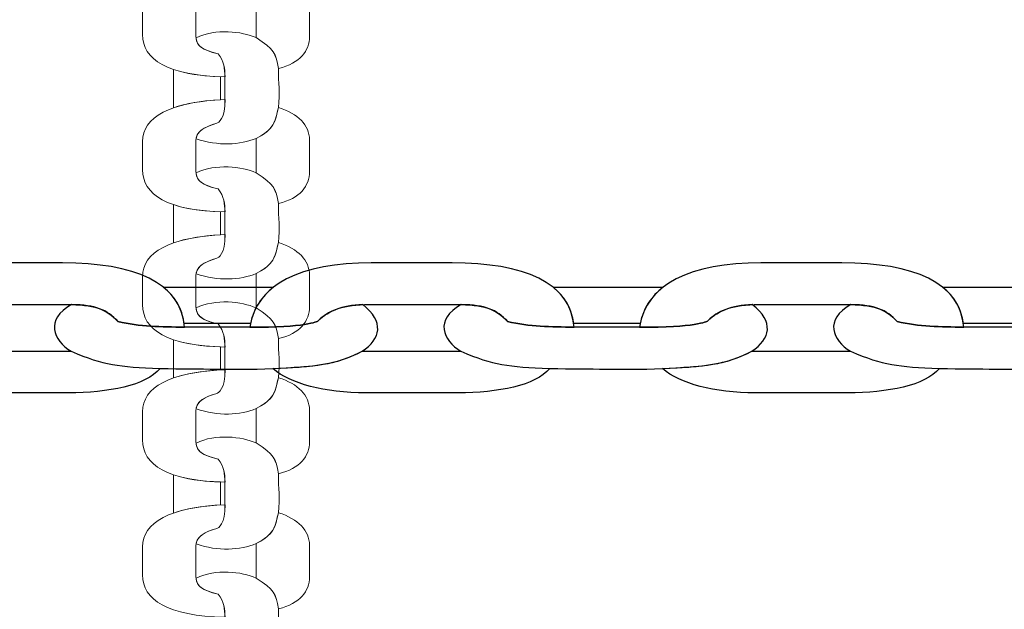
# Model space of a CAD drawing. Units: centimetres. Extents: x -10 to 3.7, y 4.1 to 14.3.
# Drawn here: x -4.8 to -4.7, y 8.8 to 8.9 of the extents above; entities that cross this region are included whole.
import ezdxf

# ---------------------------------------------------------------- set-up
doc = ezdxf.new("R2010")
doc.units = ezdxf.units.CM
doc.header["$MEASUREMENT"] = 0
doc.layers.add('layer 1', color=7, linetype='Continuous')

msp = doc.modelspace()

# ---------------------------------------------------------------- linework, layer by layer
at = {"layer": 'layer 1', "color": 242, "lineweight": 20}
msp.add_open_spline([(0.26436, 8.10574), (0.26436, 8.10574), (0.26436, 6.87598), (0.26436, 6.87598), (0.26436, 6.87598), (0.01773, 6.31027), (-0.54635, 5.91475), (-1.20291, 5.91475), (-1.20291, 5.91475), (-1.42811, 5.91475), (-1.64771, 5.91475), (-1.87291, 5.91475), (-1.87291, 5.91475), (-2.44072, 5.91475), (-2.93941, 6.21057), (-3.22339, 6.65645), (-3.22339, 6.65645), (-3.22339, 6.65645), (-4.05834, 6.65645), (-4.05834, 6.65645), (-4.05834, 6.65645), (-4.03278, 5.67417), (-4.47482, 4.39741), (-5.95447, 4.24944), (-5.95447, 4.24944), (-5.95447, 4.24944), (-5.95447, 4.05221), (-5.95447, 4.05221), (-5.95447, 4.05221), (-5.95447, 4.05221), (-7.2377, 4.05221), (-7.2377, 4.05221), (-7.2377, 4.05221), (-7.2377, 4.05221), (-7.2377, 4.24944), (-7.2377, 4.24944), (-7.2377, 4.24944), (-8.31488, 4.41989), (-9.13849, 5.35252), (-9.13849, 6.47763), (-9.13849, 6.47763), (-9.13849, 6.79829), (-9.07144, 7.10325), (-8.95084, 7.37945), (-8.95084, 7.37945), (-9.56887, 7.56484), (-10.01925, 8.13794), (-10.01925, 8.81631), (-10.01925, 8.81631), (-10.01925, 9.27296), (-10.01925, 9.67576), (-10.01925, 10.13241), (-10.01925, 10.13241), (-10.01925, 10.96083), (-9.34767, 11.63241), (-8.51924, 11.63241), (-8.51924, 11.63241), (-8.51924, 11.63241), (-7.02898, 11.63241), (-7.02898, 11.63241), (-7.02898, 11.63241), (-7.02898, 11.63241), (-7.02898, 13.29865), (-7.02898, 13.29865), (-7.02898, 13.29865), (-7.02898, 13.82577), (-6.59771, 14.25704), (-6.07059, 14.25704), (-6.07059, 14.25704), (-6.07059, 14.25704), (-5.45736, 14.25704), (-5.45736, 14.25704), (-5.45736, 14.25704), (-4.93024, 14.25704), (-4.49897, 13.82577), (-4.49897, 13.29865), (-4.49897, 13.29865), (-4.49897, 13.29865), (-4.49897, 11.91771), (-4.49897, 11.91771), (-4.49897, 11.91771), (-4.49897, 11.91771), (-4.19793, 11.91771), (-4.19793, 11.91771), (-4.19793, 11.91771), (-4.19793, 12.74614), (-3.52634, 13.41772), (-2.69792, 13.41772), (-2.69792, 13.41772), (-2.42756, 13.41772), (-2.16827, 13.41772), (-1.89791, 13.41772), (-1.89791, 13.41772), (-1.11789, 13.41772), (-0.47699, 12.8223), (-0.40476, 12.06117), (-0.40476, 12.06117), (-0.40476, 12.06117), (-0.40476, 10.87626), (-0.40476, 10.87626), (-0.40476, 10.87626), (-0.40476, 10.87626), (2.80064, 10.87626), (2.80064, 10.87626), (2.80064, 10.87626), (3.30684, 10.87626), (3.72102, 10.46209), (3.72102, 9.95588), (3.72102, 9.95588), (3.72102, 9.95588), (3.72102, 9.02612), (3.72102, 9.02612), (3.72102, 9.02612), (3.72102, 8.51991), (3.30685, 8.10574), (2.80064, 8.10574), (2.80064, 8.10574), (2.80064, 8.10574), (0.26436, 8.10574), (0.26436, 8.10574)], degree=3, knots=[0, 0, 0, 0, 0.032258, 0.032258, 0.032258, 0.032258, 0.064516, 0.064516, 0.064516, 0.064516, 0.096774, 0.096774, 0.096774, 0.096774, 0.129032, 0.129032, 0.129032, 0.129032, 0.16129, 0.16129, 0.16129, 0.16129, 0.193548, 0.193548, 0.193548, 0.193548, 0.225806, 0.225806, 0.225806, 0.225806, 0.258065, 0.258065, 0.258065, 0.258065, 0.290323, 0.290323, 0.290323, 0.290323, 0.322581, 0.322581, 0.322581, 0.322581, 0.354839, 0.354839, 0.354839, 0.354839, 0.387097, 0.387097, 0.387097, 0.387097, 0.419355, 0.419355, 0.419355, 0.419355, 0.451613, 0.451613, 0.451613, 0.451613, 0.483871, 0.483871, 0.483871, 0.483871, 0.516129, 0.516129, 0.516129, 0.516129, 0.548387, 0.548387, 0.548387, 0.548387, 0.580645, 0.580645, 0.580645, 0.580645, 0.612903, 0.612903, 0.612903, 0.612903, 0.645161, 0.645161, 0.645161, 0.645161, 0.677419, 0.677419, 0.677419, 0.677419, 0.709677, 0.709677, 0.709677, 0.709677, 0.741935, 0.741935, 0.741935, 0.741935, 0.774194, 0.774194, 0.774194, 0.774194, 0.806452, 0.806452, 0.806452, 0.806452, 0.83871, 0.83871, 0.83871, 0.83871, 0.870968, 0.870968, 0.870968, 0.870968, 0.903226, 0.903226, 0.903226, 0.903226, 0.935484, 0.935484, 0.935484, 0.935484, 1, 1, 1, 1], dxfattribs=at)
at = {"layer": 'layer 1', "color": 254, "lineweight": 20}
for points, knots in [([(-4.76296, 8.89239), (-4.76916, 8.89212), (-4.77221, 8.89041), (-4.77221, 8.88766), (-4.77221, 8.88766), (-4.77221, 8.88661), (-4.77221, 8.88557), (-4.77221, 8.88452), (-4.77221, 8.88452), (-4.77221, 8.88175), (-4.76942, 8.87991), (-4.76296, 8.87979), (-4.76296, 8.87979), (-4.763, 8.88069), (-4.76303, 8.88153), (-4.76374, 8.88237), (-4.76374, 8.88237), (-4.76565, 8.88284), (-4.76622, 8.8833), (-4.76622, 8.88438), (-4.76622, 8.88438), (-4.76622, 8.8855), (-4.76622, 8.88663), (-4.76622, 8.88775), (-4.76622, 8.88775), (-4.76622, 8.88873), (-4.76542, 8.8893), (-4.76387, 8.88973), (-4.76387, 8.88973), (-4.76373, 8.88977), (-4.7629, 8.89022), (-4.76296, 8.89239)], [0, 0, 0, 0, 0.111111, 0.111111, 0.111111, 0.111111, 0.222222, 0.222222, 0.222222, 0.222222, 0.333333, 0.333333, 0.333333, 0.333333, 0.444444, 0.444444, 0.444444, 0.444444, 0.555556, 0.555556, 0.555556, 0.555556, 0.666667, 0.666667, 0.666667, 0.666667, 0.777778, 0.777778, 0.777778, 0.777778, 1, 1, 1, 1]), ([(-4.75697, 8.89149), (-4.75477, 8.89079), (-4.75349, 8.8895), (-4.75349, 8.88786), (-4.75349, 8.88786), (-4.75349, 8.88668), (-4.75349, 8.88549), (-4.75349, 8.8843), (-4.75349, 8.8843), (-4.75349, 8.88272), (-4.75455, 8.8813), (-4.75697, 8.88073), (-4.75697, 8.88073), (-4.75726, 8.88237), (-4.75744, 8.88288), (-4.75948, 8.88418), (-4.75948, 8.88418), (-4.75948, 8.88546), (-4.75948, 8.88674), (-4.75948, 8.88802), (-4.75948, 8.88802), (-4.75746, 8.88907), (-4.75733, 8.88986), (-4.75697, 8.89149)], [0, 0, 0, 0, 0.142857, 0.142857, 0.142857, 0.142857, 0.285714, 0.285714, 0.285714, 0.285714, 0.428571, 0.428571, 0.428571, 0.428571, 0.571429, 0.571429, 0.571429, 0.571429, 0.714286, 0.714286, 0.714286, 0.714286, 1, 1, 1, 1]), ([(-4.7662, 8.87286), (-4.76375, 8.87201), (-4.76124, 8.87215), (-4.75948, 8.87289), (-4.75948, 8.87289), (-4.75793, 8.87369), (-4.7575, 8.87434), (-4.75722, 8.87533), (-4.75722, 8.87533), (-4.75714, 8.87567), (-4.75706, 8.87601), (-4.75698, 8.87635), (-4.75698, 8.87635), (-4.75678, 8.87806), (-4.75697, 8.87902), (-4.75698, 8.88073), (-4.75698, 8.88073), (-4.75726, 8.88237), (-4.75745, 8.88288), (-4.75948, 8.88418), (-4.75948, 8.88418), (-4.76108, 8.88488), (-4.76401, 8.88523), (-4.76621, 8.88417), (-4.76621, 8.88417), (-4.76614, 8.88323), (-4.76552, 8.8828), (-4.76374, 8.88237), (-4.76374, 8.88237), (-4.76303, 8.88153), (-4.76301, 8.88069), (-4.76297, 8.87979), (-4.76297, 8.87979), (-4.76297, 8.87894), (-4.76297, 8.8781), (-4.76297, 8.87725), (-4.76297, 8.87725), (-4.7629, 8.87509), (-4.76373, 8.87463), (-4.76387, 8.87459), (-4.76387, 8.87459), (-4.76528, 8.8742), (-4.76608, 8.8737), (-4.7662, 8.87286)], [0, 0, 0, 0, 0.083333, 0.083333, 0.083333, 0.083333, 0.166667, 0.166667, 0.166667, 0.166667, 0.25, 0.25, 0.25, 0.25, 0.333333, 0.333333, 0.333333, 0.333333, 0.416667, 0.416667, 0.416667, 0.416667, 0.5, 0.5, 0.5, 0.5, 0.583333, 0.583333, 0.583333, 0.583333, 0.666667, 0.666667, 0.666667, 0.666667, 0.75, 0.75, 0.75, 0.75, 0.833333, 0.833333, 0.833333, 0.833333, 1, 1, 1, 1]), ([(-4.76873, 8.87632), (-4.76873, 8.87634), (-4.76873, 8.87635), (-4.76873, 8.87636), (-4.76873, 8.87636), (-4.76873, 8.87778), (-4.76873, 8.87919), (-4.76873, 8.88061), (-4.76873, 8.88061), (-4.76873, 8.88061), (-4.76873, 8.88061), (-4.76873, 8.88061), (-4.76873, 8.88061), (-4.76739, 8.88015), (-4.76565, 8.87987), (-4.76347, 8.8798), (-4.76347, 8.8798), (-4.76348, 8.87894), (-4.76348, 8.87808), (-4.76348, 8.87722), (-4.76348, 8.87722), (-4.76348, 8.87722), (-4.76348, 8.87722), (-4.76348, 8.87722), (-4.76348, 8.87722), (-4.76563, 8.8771), (-4.76738, 8.87679), (-4.76873, 8.87632)], [0, 0, 0, 0, 0.125, 0.125, 0.125, 0.125, 0.25, 0.25, 0.25, 0.25, 0.375, 0.375, 0.375, 0.375, 0.5, 0.5, 0.5, 0.5, 0.625, 0.625, 0.625, 0.625, 0.75, 0.75, 0.75, 0.75, 1, 1, 1, 1]), ([(-4.76296, 8.87725), (-4.76916, 8.87698), (-4.77221, 8.87528), (-4.77221, 8.87253), (-4.77221, 8.87253), (-4.77221, 8.87148), (-4.77221, 8.87043), (-4.77221, 8.86938), (-4.77221, 8.86938), (-4.77221, 8.86661), (-4.76942, 8.86477), (-4.76296, 8.86465), (-4.76296, 8.86465), (-4.763, 8.86555), (-4.76303, 8.8664), (-4.76374, 8.86723), (-4.76374, 8.86723), (-4.76565, 8.8677), (-4.76622, 8.86816), (-4.76622, 8.86925), (-4.76622, 8.86925), (-4.76622, 8.87037), (-4.76622, 8.87149), (-4.76622, 8.87261), (-4.76622, 8.87261), (-4.76622, 8.8736), (-4.76542, 8.87416), (-4.76387, 8.87459), (-4.76387, 8.87459), (-4.76373, 8.87463), (-4.7629, 8.87509), (-4.76296, 8.87725)], [0, 0, 0, 0, 0.111111, 0.111111, 0.111111, 0.111111, 0.222222, 0.222222, 0.222222, 0.222222, 0.333333, 0.333333, 0.333333, 0.333333, 0.444444, 0.444444, 0.444444, 0.444444, 0.555556, 0.555556, 0.555556, 0.555556, 0.666667, 0.666667, 0.666667, 0.666667, 0.777778, 0.777778, 0.777778, 0.777778, 1, 1, 1, 1]), ([(-4.75697, 8.87635), (-4.75477, 8.87566), (-4.75349, 8.87437), (-4.75349, 8.87273), (-4.75349, 8.87273), (-4.75349, 8.87154), (-4.75349, 8.87035), (-4.75349, 8.86917), (-4.75349, 8.86917), (-4.75349, 8.86758), (-4.75455, 8.86616), (-4.75697, 8.8656), (-4.75697, 8.8656), (-4.75726, 8.86724), (-4.75744, 8.86775), (-4.75948, 8.86905), (-4.75948, 8.86905), (-4.75948, 8.87033), (-4.75948, 8.87161), (-4.75948, 8.87289), (-4.75948, 8.87289), (-4.75746, 8.87393), (-4.75733, 8.87473), (-4.75697, 8.87635)], [0, 0, 0, 0, 0.142857, 0.142857, 0.142857, 0.142857, 0.285714, 0.285714, 0.285714, 0.285714, 0.428571, 0.428571, 0.428571, 0.428571, 0.571429, 0.571429, 0.571429, 0.571429, 0.714286, 0.714286, 0.714286, 0.714286, 1, 1, 1, 1]), ([(-4.7662, 8.85773), (-4.76375, 8.85688), (-4.76124, 8.85702), (-4.75948, 8.85775), (-4.75948, 8.85775), (-4.75793, 8.85855), (-4.7575, 8.85921), (-4.75722, 8.8602), (-4.75722, 8.8602), (-4.75714, 8.86054), (-4.75706, 8.86088), (-4.75698, 8.86122), (-4.75698, 8.86122), (-4.75678, 8.86293), (-4.75697, 8.86389), (-4.75698, 8.8656), (-4.75698, 8.8656), (-4.75726, 8.86724), (-4.75745, 8.86775), (-4.75948, 8.86905), (-4.75948, 8.86905), (-4.76108, 8.86975), (-4.76401, 8.87009), (-4.76621, 8.86903), (-4.76621, 8.86903), (-4.76614, 8.8681), (-4.76552, 8.86767), (-4.76374, 8.86723), (-4.76374, 8.86723), (-4.76303, 8.8664), (-4.76301, 8.86555), (-4.76297, 8.86465), (-4.76297, 8.86465), (-4.76297, 8.86381), (-4.76297, 8.86296), (-4.76297, 8.86212), (-4.76297, 8.86212), (-4.7629, 8.85995), (-4.76373, 8.8595), (-4.76387, 8.85946), (-4.76387, 8.85946), (-4.76528, 8.85907), (-4.76608, 8.85856), (-4.7662, 8.85773)], [0, 0, 0, 0, 0.083333, 0.083333, 0.083333, 0.083333, 0.166667, 0.166667, 0.166667, 0.166667, 0.25, 0.25, 0.25, 0.25, 0.333333, 0.333333, 0.333333, 0.333333, 0.416667, 0.416667, 0.416667, 0.416667, 0.5, 0.5, 0.5, 0.5, 0.583333, 0.583333, 0.583333, 0.583333, 0.666667, 0.666667, 0.666667, 0.666667, 0.75, 0.75, 0.75, 0.75, 0.833333, 0.833333, 0.833333, 0.833333, 1, 1, 1, 1]), ([(-4.76873, 8.86119), (-4.76873, 8.8612), (-4.76873, 8.86122), (-4.76873, 8.86123), (-4.76873, 8.86123), (-4.76873, 8.86264), (-4.76873, 8.86406), (-4.76873, 8.86547), (-4.76873, 8.86547), (-4.76873, 8.86547), (-4.76873, 8.86547), (-4.76873, 8.86547), (-4.76873, 8.86547), (-4.76739, 8.86502), (-4.76565, 8.86474), (-4.76347, 8.86467), (-4.76347, 8.86467), (-4.76348, 8.86381), (-4.76348, 8.86295), (-4.76348, 8.86209), (-4.76348, 8.86209), (-4.76348, 8.86209), (-4.76348, 8.86209), (-4.76348, 8.86209), (-4.76348, 8.86209), (-4.76563, 8.86196), (-4.76738, 8.86166), (-4.76873, 8.86119)], [0, 0, 0, 0, 0.125, 0.125, 0.125, 0.125, 0.25, 0.25, 0.25, 0.25, 0.375, 0.375, 0.375, 0.375, 0.5, 0.5, 0.5, 0.5, 0.625, 0.625, 0.625, 0.625, 0.75, 0.75, 0.75, 0.75, 1, 1, 1, 1]), ([(-4.76296, 8.86212), (-4.76916, 8.86185), (-4.77221, 8.86014), (-4.77221, 8.85739), (-4.77221, 8.85739), (-4.77221, 8.85635), (-4.77221, 8.8553), (-4.77221, 8.85425), (-4.77221, 8.85425), (-4.77221, 8.85148), (-4.76942, 8.84964), (-4.76296, 8.84952), (-4.76296, 8.84952), (-4.763, 8.85042), (-4.76303, 8.85126), (-4.76374, 8.8521), (-4.76374, 8.8521), (-4.76565, 8.85257), (-4.76622, 8.85303), (-4.76622, 8.85411), (-4.76622, 8.85411), (-4.76622, 8.85523), (-4.76622, 8.85636), (-4.76622, 8.85748), (-4.76622, 8.85748), (-4.76622, 8.85846), (-4.76542, 8.85903), (-4.76387, 8.85946), (-4.76387, 8.85946), (-4.76373, 8.8595), (-4.7629, 8.85995), (-4.76296, 8.86212)], [0, 0, 0, 0, 0.111111, 0.111111, 0.111111, 0.111111, 0.222222, 0.222222, 0.222222, 0.222222, 0.333333, 0.333333, 0.333333, 0.333333, 0.444444, 0.444444, 0.444444, 0.444444, 0.555556, 0.555556, 0.555556, 0.555556, 0.666667, 0.666667, 0.666667, 0.666667, 0.777778, 0.777778, 0.777778, 0.777778, 1, 1, 1, 1]), ([(-4.75697, 8.86122), (-4.75477, 8.86052), (-4.75349, 8.85923), (-4.75349, 8.85759), (-4.75349, 8.85759), (-4.75349, 8.85641), (-4.75349, 8.85522), (-4.75349, 8.85403), (-4.75349, 8.85403), (-4.75349, 8.85245), (-4.75455, 8.85103), (-4.75697, 8.85046), (-4.75697, 8.85046), (-4.75726, 8.8521), (-4.75744, 8.85261), (-4.75948, 8.85391), (-4.75948, 8.85391), (-4.75948, 8.85519), (-4.75948, 8.85647), (-4.75948, 8.85775), (-4.75948, 8.85775), (-4.75746, 8.8588), (-4.75733, 8.85959), (-4.75697, 8.86122)], [0, 0, 0, 0, 0.142857, 0.142857, 0.142857, 0.142857, 0.285714, 0.285714, 0.285714, 0.285714, 0.428571, 0.428571, 0.428571, 0.428571, 0.571429, 0.571429, 0.571429, 0.571429, 0.714286, 0.714286, 0.714286, 0.714286, 1, 1, 1, 1]), ([(-4.7662, 8.84259), (-4.76375, 8.84174), (-4.76124, 8.84188), (-4.75948, 8.84262), (-4.75948, 8.84262), (-4.75793, 8.84342), (-4.7575, 8.84407), (-4.75722, 8.84506), (-4.75722, 8.84506), (-4.75714, 8.8454), (-4.75706, 8.84574), (-4.75698, 8.84608), (-4.75698, 8.84608), (-4.75678, 8.8478), (-4.75697, 8.84875), (-4.75698, 8.85046), (-4.75698, 8.85046), (-4.75726, 8.8521), (-4.75745, 8.85261), (-4.75948, 8.85391), (-4.75948, 8.85391), (-4.76108, 8.85461), (-4.76401, 8.85496), (-4.76621, 8.8539), (-4.76621, 8.8539), (-4.76614, 8.85296), (-4.76552, 8.85253), (-4.76374, 8.8521), (-4.76374, 8.8521), (-4.76303, 8.85126), (-4.76301, 8.85042), (-4.76297, 8.84952), (-4.76297, 8.84952), (-4.76297, 8.84867), (-4.76297, 8.84783), (-4.76297, 8.84698), (-4.76297, 8.84698), (-4.7629, 8.84482), (-4.76373, 8.84436), (-4.76387, 8.84432), (-4.76387, 8.84432), (-4.76528, 8.84393), (-4.76608, 8.84343), (-4.7662, 8.84259)], [0, 0, 0, 0, 0.083333, 0.083333, 0.083333, 0.083333, 0.166667, 0.166667, 0.166667, 0.166667, 0.25, 0.25, 0.25, 0.25, 0.333333, 0.333333, 0.333333, 0.333333, 0.416667, 0.416667, 0.416667, 0.416667, 0.5, 0.5, 0.5, 0.5, 0.583333, 0.583333, 0.583333, 0.583333, 0.666667, 0.666667, 0.666667, 0.666667, 0.75, 0.75, 0.75, 0.75, 0.833333, 0.833333, 0.833333, 0.833333, 1, 1, 1, 1]), ([(-4.76873, 8.84605), (-4.76873, 8.84607), (-4.76873, 8.84608), (-4.76873, 8.84609), (-4.76873, 8.84609), (-4.76873, 8.84751), (-4.76873, 8.84892), (-4.76873, 8.85034), (-4.76873, 8.85034), (-4.76873, 8.85034), (-4.76873, 8.85034), (-4.76873, 8.85034), (-4.76873, 8.85034), (-4.76739, 8.84988), (-4.76565, 8.8496), (-4.76347, 8.84953), (-4.76347, 8.84953), (-4.76348, 8.84867), (-4.76348, 8.84781), (-4.76348, 8.84696), (-4.76348, 8.84696), (-4.76348, 8.84696), (-4.76348, 8.84696), (-4.76348, 8.84696), (-4.76348, 8.84696), (-4.76563, 8.84683), (-4.76738, 8.84652), (-4.76873, 8.84605)], [0, 0, 0, 0, 0.125, 0.125, 0.125, 0.125, 0.25, 0.25, 0.25, 0.25, 0.375, 0.375, 0.375, 0.375, 0.5, 0.5, 0.5, 0.5, 0.625, 0.625, 0.625, 0.625, 0.75, 0.75, 0.75, 0.75, 1, 1, 1, 1]), ([(-4.76296, 8.84698), (-4.76916, 8.84671), (-4.77221, 8.84501), (-4.77221, 8.84226), (-4.77221, 8.84226), (-4.77221, 8.84121), (-4.77221, 8.84016), (-4.77221, 8.83912), (-4.77221, 8.83912), (-4.77221, 8.83634), (-4.76942, 8.8345), (-4.76296, 8.83438), (-4.76296, 8.83438), (-4.763, 8.83528), (-4.76303, 8.83613), (-4.76374, 8.83696), (-4.76374, 8.83696), (-4.76565, 8.83743), (-4.76622, 8.83789), (-4.76622, 8.83898), (-4.76622, 8.83898), (-4.76622, 8.8401), (-4.76622, 8.84122), (-4.76622, 8.84234), (-4.76622, 8.84234), (-4.76622, 8.84333), (-4.76542, 8.84389), (-4.76387, 8.84432), (-4.76387, 8.84432), (-4.76373, 8.84436), (-4.7629, 8.84482), (-4.76296, 8.84698)], [0, 0, 0, 0, 0.111111, 0.111111, 0.111111, 0.111111, 0.222222, 0.222222, 0.222222, 0.222222, 0.333333, 0.333333, 0.333333, 0.333333, 0.444444, 0.444444, 0.444444, 0.444444, 0.555556, 0.555556, 0.555556, 0.555556, 0.666667, 0.666667, 0.666667, 0.666667, 0.777778, 0.777778, 0.777778, 0.777778, 1, 1, 1, 1]), ([(-4.75697, 8.84608), (-4.75477, 8.84539), (-4.75349, 8.8441), (-4.75349, 8.84246), (-4.75349, 8.84246), (-4.75349, 8.84127), (-4.75349, 8.84009), (-4.75349, 8.8389), (-4.75349, 8.8389), (-4.75349, 8.83732), (-4.75455, 8.83589), (-4.75697, 8.83533), (-4.75697, 8.83533), (-4.75726, 8.83697), (-4.75744, 8.83748), (-4.75948, 8.83878), (-4.75948, 8.83878), (-4.75948, 8.84006), (-4.75948, 8.84134), (-4.75948, 8.84262), (-4.75948, 8.84262), (-4.75746, 8.84367), (-4.75733, 8.84446), (-4.75697, 8.84608)], [0, 0, 0, 0, 0.142857, 0.142857, 0.142857, 0.142857, 0.285714, 0.285714, 0.285714, 0.285714, 0.428571, 0.428571, 0.428571, 0.428571, 0.571429, 0.571429, 0.571429, 0.571429, 0.714286, 0.714286, 0.714286, 0.714286, 1, 1, 1, 1]), ([(-4.7662, 8.82746), (-4.76375, 8.82661), (-4.76124, 8.82675), (-4.75948, 8.82749), (-4.75948, 8.82749), (-4.75793, 8.82828), (-4.7575, 8.82894), (-4.75722, 8.82993), (-4.75722, 8.82993), (-4.75714, 8.83027), (-4.75706, 8.83061), (-4.75698, 8.83095), (-4.75698, 8.83095), (-4.75678, 8.83266), (-4.75697, 8.83362), (-4.75698, 8.83533), (-4.75698, 8.83533), (-4.75726, 8.83697), (-4.75745, 8.83748), (-4.75948, 8.83878), (-4.75948, 8.83878), (-4.76108, 8.83948), (-4.76401, 8.83982), (-4.76621, 8.83876), (-4.76621, 8.83876), (-4.76614, 8.83783), (-4.76552, 8.8374), (-4.76374, 8.83696), (-4.76374, 8.83696), (-4.76303, 8.83613), (-4.76301, 8.83528), (-4.76297, 8.83438), (-4.76297, 8.83438), (-4.76297, 8.83354), (-4.76297, 8.83269), (-4.76297, 8.83185), (-4.76297, 8.83185), (-4.7629, 8.82968), (-4.76373, 8.82923), (-4.76387, 8.82919), (-4.76387, 8.82919), (-4.76528, 8.8288), (-4.76608, 8.82829), (-4.7662, 8.82746)], [0, 0, 0, 0, 0.083333, 0.083333, 0.083333, 0.083333, 0.166667, 0.166667, 0.166667, 0.166667, 0.25, 0.25, 0.25, 0.25, 0.333333, 0.333333, 0.333333, 0.333333, 0.416667, 0.416667, 0.416667, 0.416667, 0.5, 0.5, 0.5, 0.5, 0.583333, 0.583333, 0.583333, 0.583333, 0.666667, 0.666667, 0.666667, 0.666667, 0.75, 0.75, 0.75, 0.75, 0.833333, 0.833333, 0.833333, 0.833333, 1, 1, 1, 1]), ([(-4.76873, 8.83092), (-4.76873, 8.83093), (-4.76873, 8.83095), (-4.76873, 8.83096), (-4.76873, 8.83096), (-4.76873, 8.83237), (-4.76873, 8.83379), (-4.76873, 8.8352), (-4.76873, 8.8352), (-4.76873, 8.8352), (-4.76873, 8.8352), (-4.76873, 8.8352), (-4.76873, 8.8352), (-4.76739, 8.83475), (-4.76565, 8.83447), (-4.76347, 8.8344), (-4.76347, 8.8344), (-4.76348, 8.83354), (-4.76348, 8.83268), (-4.76348, 8.83182), (-4.76348, 8.83182), (-4.76348, 8.83182), (-4.76348, 8.83182), (-4.76348, 8.83182), (-4.76348, 8.83182), (-4.76563, 8.8317), (-4.76738, 8.83139), (-4.76873, 8.83092)], [0, 0, 0, 0, 0.125, 0.125, 0.125, 0.125, 0.25, 0.25, 0.25, 0.25, 0.375, 0.375, 0.375, 0.375, 0.5, 0.5, 0.5, 0.5, 0.625, 0.625, 0.625, 0.625, 0.75, 0.75, 0.75, 0.75, 1, 1, 1, 1]), ([(-4.76296, 8.83185), (-4.76916, 8.83158), (-4.77221, 8.82987), (-4.77221, 8.82712), (-4.77221, 8.82712), (-4.77221, 8.82608), (-4.77221, 8.82503), (-4.77221, 8.82398), (-4.77221, 8.82398), (-4.77221, 8.82121), (-4.76942, 8.81937), (-4.76296, 8.81925), (-4.76296, 8.81925), (-4.763, 8.82015), (-4.76303, 8.82099), (-4.76374, 8.82183), (-4.76374, 8.82183), (-4.76565, 8.8223), (-4.76622, 8.82276), (-4.76622, 8.82384), (-4.76622, 8.82384), (-4.76622, 8.82497), (-4.76622, 8.82609), (-4.76622, 8.82721), (-4.76622, 8.82721), (-4.76622, 8.82819), (-4.76542, 8.82876), (-4.76387, 8.82919), (-4.76387, 8.82919), (-4.76373, 8.82923), (-4.7629, 8.82968), (-4.76296, 8.83185)], [0, 0, 0, 0, 0.111111, 0.111111, 0.111111, 0.111111, 0.222222, 0.222222, 0.222222, 0.222222, 0.333333, 0.333333, 0.333333, 0.333333, 0.444444, 0.444444, 0.444444, 0.444444, 0.555556, 0.555556, 0.555556, 0.555556, 0.666667, 0.666667, 0.666667, 0.666667, 0.777778, 0.777778, 0.777778, 0.777778, 1, 1, 1, 1]), ([(-4.75697, 8.83095), (-4.75477, 8.83026), (-4.75349, 8.82896), (-4.75349, 8.82732), (-4.75349, 8.82732), (-4.75349, 8.82614), (-4.75349, 8.82495), (-4.75349, 8.82376), (-4.75349, 8.82376), (-4.75349, 8.82218), (-4.75455, 8.82076), (-4.75697, 8.8202), (-4.75697, 8.8202), (-4.75726, 8.82184), (-4.75744, 8.82235), (-4.75948, 8.82364), (-4.75948, 8.82364), (-4.75948, 8.82492), (-4.75948, 8.8262), (-4.75948, 8.82749), (-4.75948, 8.82749), (-4.75746, 8.82853), (-4.75733, 8.82932), (-4.75697, 8.83095)], [0, 0, 0, 0, 0.142857, 0.142857, 0.142857, 0.142857, 0.285714, 0.285714, 0.285714, 0.285714, 0.428571, 0.428571, 0.428571, 0.428571, 0.571429, 0.571429, 0.571429, 0.571429, 0.714286, 0.714286, 0.714286, 0.714286, 1, 1, 1, 1]), ([(-4.7662, 8.81233), (-4.76375, 8.81147), (-4.76124, 8.81161), (-4.75948, 8.81235), (-4.75948, 8.81235), (-4.75793, 8.81315), (-4.7575, 8.8138), (-4.75722, 8.81479), (-4.75722, 8.81479), (-4.75714, 8.81513), (-4.75706, 8.81547), (-4.75698, 8.81581), (-4.75698, 8.81581), (-4.75678, 8.81753), (-4.75697, 8.81848), (-4.75698, 8.8202), (-4.75698, 8.8202), (-4.75726, 8.82184), (-4.75745, 8.82235), (-4.75948, 8.82364), (-4.75948, 8.82364), (-4.76108, 8.82435), (-4.76401, 8.82469), (-4.76621, 8.82363), (-4.76621, 8.82363), (-4.76614, 8.8227), (-4.76552, 8.82227), (-4.76374, 8.82183), (-4.76374, 8.82183), (-4.76303, 8.821), (-4.76301, 8.82015), (-4.76297, 8.81925), (-4.76297, 8.81925), (-4.76297, 8.8184), (-4.76297, 8.81756), (-4.76297, 8.81671), (-4.76297, 8.81671), (-4.7629, 8.81455), (-4.76373, 8.8141), (-4.76387, 8.81406), (-4.76387, 8.81406), (-4.76528, 8.81366), (-4.76608, 8.81316), (-4.7662, 8.81233)], [0, 0, 0, 0, 0.083333, 0.083333, 0.083333, 0.083333, 0.166667, 0.166667, 0.166667, 0.166667, 0.25, 0.25, 0.25, 0.25, 0.333333, 0.333333, 0.333333, 0.333333, 0.416667, 0.416667, 0.416667, 0.416667, 0.5, 0.5, 0.5, 0.5, 0.583333, 0.583333, 0.583333, 0.583333, 0.666667, 0.666667, 0.666667, 0.666667, 0.75, 0.75, 0.75, 0.75, 0.833333, 0.833333, 0.833333, 0.833333, 1, 1, 1, 1])]:
    msp.add_open_spline(points, degree=3, knots=knots, dxfattribs=at)
at = {"layer": 'layer 1', "color": 254, "lineweight": 25}
for points, knots in [([(-4.80387, 8.85175), (-4.8031, 8.85657), (-4.79817, 8.85894), (-4.79024, 8.85894), (-4.79024, 8.85894), (-4.78722, 8.85894), (-4.78419, 8.85894), (-4.78117, 8.85894), (-4.78117, 8.85894), (-4.77317, 8.85894), (-4.76786, 8.85677), (-4.76751, 8.85175), (-4.76751, 8.85175), (-4.77011, 8.85178), (-4.77255, 8.8518), (-4.77496, 8.85236), (-4.77496, 8.85236), (-4.77631, 8.85384), (-4.77764, 8.85428), (-4.78077, 8.85428), (-4.78077, 8.85428), (-4.78077, 8.85428), (-4.79049, 8.85429), (-4.79049, 8.85429), (-4.79049, 8.85429), (-4.79333, 8.85429), (-4.79496, 8.85366), (-4.7962, 8.85246), (-4.7962, 8.85246), (-4.79632, 8.85235), (-4.79762, 8.8517), (-4.80387, 8.85175)], [0, 0, 0, 0, 0.111111, 0.111111, 0.111111, 0.111111, 0.222222, 0.222222, 0.222222, 0.222222, 0.333333, 0.333333, 0.333333, 0.333333, 0.444444, 0.444444, 0.444444, 0.444444, 0.555556, 0.555556, 0.555556, 0.555556, 0.666667, 0.666667, 0.666667, 0.666667, 0.777778, 0.777778, 0.777778, 0.777778, 1, 1, 1, 1]), ([(-4.76019, 8.85175), (-4.75941, 8.85657), (-4.75449, 8.85894), (-4.74656, 8.85894), (-4.74656, 8.85894), (-4.74354, 8.85894), (-4.74051, 8.85894), (-4.73749, 8.85894), (-4.73749, 8.85894), (-4.72949, 8.85894), (-4.72417, 8.85677), (-4.72383, 8.85175), (-4.72383, 8.85175), (-4.72642, 8.85178), (-4.72887, 8.8518), (-4.73128, 8.85236), (-4.73128, 8.85236), (-4.73263, 8.85384), (-4.73395, 8.85428), (-4.73709, 8.85428), (-4.73709, 8.85428), (-4.73709, 8.85428), (-4.7468, 8.85429), (-4.7468, 8.85429), (-4.7468, 8.85429), (-4.74965, 8.85429), (-4.75128, 8.85366), (-4.75252, 8.85246), (-4.75252, 8.85246), (-4.75264, 8.85235), (-4.75394, 8.8517), (-4.76019, 8.85175)], [0, 0, 0, 0, 0.111111, 0.111111, 0.111111, 0.111111, 0.222222, 0.222222, 0.222222, 0.222222, 0.333333, 0.333333, 0.333333, 0.333333, 0.444444, 0.444444, 0.444444, 0.444444, 0.555556, 0.555556, 0.555556, 0.555556, 0.666667, 0.666667, 0.666667, 0.666667, 0.777778, 0.777778, 0.777778, 0.777778, 1, 1, 1, 1]), ([(-4.71651, 8.85175), (-4.71573, 8.85657), (-4.71081, 8.85894), (-4.70288, 8.85894), (-4.70288, 8.85894), (-4.69985, 8.85894), (-4.69683, 8.85894), (-4.69381, 8.85894), (-4.69381, 8.85894), (-4.68581, 8.85894), (-4.68049, 8.85677), (-4.68015, 8.85175), (-4.68015, 8.85175), (-4.68274, 8.85178), (-4.68519, 8.8518), (-4.6876, 8.85236), (-4.6876, 8.85236), (-4.68895, 8.85384), (-4.69027, 8.85428), (-4.69341, 8.85428), (-4.69341, 8.85428), (-4.69341, 8.85428), (-4.70312, 8.85429), (-4.70312, 8.85429), (-4.70312, 8.85429), (-4.70597, 8.85429), (-4.7076, 8.85366), (-4.70884, 8.85246), (-4.70884, 8.85246), (-4.70896, 8.85235), (-4.71026, 8.8517), (-4.71651, 8.85175)], [0, 0, 0, 0, 0.111111, 0.111111, 0.111111, 0.111111, 0.222222, 0.222222, 0.222222, 0.222222, 0.333333, 0.333333, 0.333333, 0.333333, 0.444444, 0.444444, 0.444444, 0.444444, 0.555556, 0.555556, 0.555556, 0.555556, 0.666667, 0.666667, 0.666667, 0.666667, 0.777778, 0.777778, 0.777778, 0.777778, 1, 1, 1, 1]), ([(-4.75751, 8.85623), (-4.75751, 8.85623), (-4.75763, 8.85623), (-4.75763, 8.85623), (-4.75763, 8.85623), (-4.75763, 8.85623), (-4.76987, 8.85623), (-4.76987, 8.85623), (-4.76987, 8.85623), (-4.76987, 8.85623), (-4.76988, 8.85623), (-4.76988, 8.85623), (-4.76988, 8.85623), (-4.76857, 8.85519), (-4.76776, 8.85384), (-4.76755, 8.85215), (-4.76755, 8.85215), (-4.76755, 8.85215), (-4.76012, 8.85216), (-4.76012, 8.85216), (-4.76012, 8.85216), (-4.76012, 8.85216), (-4.76012, 8.85216), (-4.76012, 8.85216), (-4.76012, 8.85216), (-4.75975, 8.85383), (-4.75887, 8.85518), (-4.75751, 8.85623)], [0, 0, 0, 0, 0.125, 0.125, 0.125, 0.125, 0.25, 0.25, 0.25, 0.25, 0.375, 0.375, 0.375, 0.375, 0.5, 0.5, 0.5, 0.5, 0.625, 0.625, 0.625, 0.625, 0.75, 0.75, 0.75, 0.75, 1, 1, 1, 1]), ([(-4.71383, 8.85623), (-4.71383, 8.85623), (-4.71395, 8.85623), (-4.71395, 8.85623), (-4.71395, 8.85623), (-4.71395, 8.85623), (-4.72619, 8.85623), (-4.72619, 8.85623), (-4.72619, 8.85623), (-4.72619, 8.85623), (-4.72619, 8.85623), (-4.72619, 8.85623), (-4.72619, 8.85623), (-4.72489, 8.85519), (-4.72408, 8.85384), (-4.72387, 8.85215), (-4.72387, 8.85215), (-4.72387, 8.85215), (-4.71643, 8.85216), (-4.71643, 8.85216), (-4.71643, 8.85216), (-4.71643, 8.85216), (-4.71643, 8.85216), (-4.71643, 8.85216), (-4.71643, 8.85216), (-4.71607, 8.85383), (-4.71519, 8.85518), (-4.71383, 8.85623)], [0, 0, 0, 0, 0.125, 0.125, 0.125, 0.125, 0.25, 0.25, 0.25, 0.25, 0.375, 0.375, 0.375, 0.375, 0.5, 0.5, 0.5, 0.5, 0.625, 0.625, 0.625, 0.625, 0.75, 0.75, 0.75, 0.75, 1, 1, 1, 1]), ([(-4.67015, 8.85623), (-4.67015, 8.85623), (-4.67027, 8.85623), (-4.67027, 8.85623), (-4.67027, 8.85623), (-4.67027, 8.85623), (-4.68251, 8.85623), (-4.68251, 8.85623), (-4.68251, 8.85623), (-4.68251, 8.85623), (-4.68251, 8.85623), (-4.68251, 8.85623), (-4.68251, 8.85623), (-4.68121, 8.85519), (-4.6804, 8.85384), (-4.68019, 8.85215), (-4.68019, 8.85215), (-4.68019, 8.85215), (-4.67275, 8.85216), (-4.67275, 8.85216), (-4.67275, 8.85216), (-4.67275, 8.85216), (-4.67275, 8.85216), (-4.67275, 8.85216), (-4.67275, 8.85216), (-4.67239, 8.85383), (-4.6715, 8.85518), (-4.67015, 8.85623)], [0, 0, 0, 0, 0.125, 0.125, 0.125, 0.125, 0.25, 0.25, 0.25, 0.25, 0.375, 0.375, 0.375, 0.375, 0.5, 0.5, 0.5, 0.5, 0.625, 0.625, 0.625, 0.625, 0.75, 0.75, 0.75, 0.75, 1, 1, 1, 1]), ([(-4.74753, 8.85427), (-4.74507, 8.85236), (-4.74548, 8.85041), (-4.7476, 8.84904), (-4.7476, 8.84904), (-4.74991, 8.84784), (-4.75179, 8.8475), (-4.75465, 8.84728), (-4.75465, 8.84728), (-4.75465, 8.84728), (-4.7576, 8.8471), (-4.7576, 8.8471), (-4.7576, 8.8471), (-4.76254, 8.84694), (-4.7653, 8.8471), (-4.77024, 8.8471), (-4.77024, 8.8471), (-4.77498, 8.84732), (-4.77645, 8.84746), (-4.7802, 8.84904), (-4.7802, 8.84904), (-4.78222, 8.85029), (-4.78321, 8.85257), (-4.78016, 8.85428), (-4.78016, 8.85428), (-4.77746, 8.85422), (-4.77622, 8.85374), (-4.77496, 8.85236), (-4.77496, 8.85236), (-4.77255, 8.8518), (-4.77011, 8.85178), (-4.76751, 8.85175), (-4.76751, 8.85175), (-4.76751, 8.85175), (-4.76019, 8.85175), (-4.76019, 8.85175), (-4.76019, 8.85175), (-4.75394, 8.8517), (-4.75264, 8.85235), (-4.75252, 8.85246), (-4.75252, 8.85246), (-4.75139, 8.85355), (-4.74993, 8.85417), (-4.74753, 8.85427)], [0, 0, 0, 0, 0.083333, 0.083333, 0.083333, 0.083333, 0.166667, 0.166667, 0.166667, 0.166667, 0.25, 0.25, 0.25, 0.25, 0.333333, 0.333333, 0.333333, 0.333333, 0.416667, 0.416667, 0.416667, 0.416667, 0.5, 0.5, 0.5, 0.5, 0.583333, 0.583333, 0.583333, 0.583333, 0.666667, 0.666667, 0.666667, 0.666667, 0.75, 0.75, 0.75, 0.75, 0.833333, 0.833333, 0.833333, 0.833333, 1, 1, 1, 1]), ([(-4.70385, 8.85427), (-4.70139, 8.85236), (-4.70179, 8.85041), (-4.70392, 8.84904), (-4.70392, 8.84904), (-4.70623, 8.84784), (-4.70811, 8.8475), (-4.71096, 8.84728), (-4.71096, 8.84728), (-4.71096, 8.84728), (-4.71391, 8.8471), (-4.71391, 8.8471), (-4.71391, 8.8471), (-4.71886, 8.84694), (-4.72162, 8.8471), (-4.72656, 8.8471), (-4.72656, 8.8471), (-4.7313, 8.84732), (-4.73277, 8.84746), (-4.73651, 8.84904), (-4.73651, 8.84904), (-4.73854, 8.85029), (-4.73953, 8.85257), (-4.73648, 8.85428), (-4.73648, 8.85428), (-4.73377, 8.85422), (-4.73253, 8.85374), (-4.73128, 8.85236), (-4.73128, 8.85236), (-4.72887, 8.8518), (-4.72642, 8.85178), (-4.72383, 8.85175), (-4.72383, 8.85175), (-4.72383, 8.85175), (-4.71651, 8.85175), (-4.71651, 8.85175), (-4.71651, 8.85175), (-4.71026, 8.8517), (-4.70896, 8.85235), (-4.70884, 8.85246), (-4.70884, 8.85246), (-4.70771, 8.85355), (-4.70625, 8.85417), (-4.70385, 8.85427)], [0, 0, 0, 0, 0.083333, 0.083333, 0.083333, 0.083333, 0.166667, 0.166667, 0.166667, 0.166667, 0.25, 0.25, 0.25, 0.25, 0.333333, 0.333333, 0.333333, 0.333333, 0.416667, 0.416667, 0.416667, 0.416667, 0.5, 0.5, 0.5, 0.5, 0.583333, 0.583333, 0.583333, 0.583333, 0.666667, 0.666667, 0.666667, 0.666667, 0.75, 0.75, 0.75, 0.75, 0.833333, 0.833333, 0.833333, 0.833333, 1, 1, 1, 1]), ([(-4.66017, 8.85427), (-4.65771, 8.85236), (-4.65811, 8.85041), (-4.66024, 8.84904), (-4.66024, 8.84904), (-4.66255, 8.84784), (-4.66443, 8.8475), (-4.66728, 8.84728), (-4.66728, 8.84728), (-4.66728, 8.84728), (-4.67023, 8.8471), (-4.67023, 8.8471), (-4.67023, 8.8471), (-4.67518, 8.84694), (-4.67794, 8.8471), (-4.68288, 8.8471), (-4.68288, 8.8471), (-4.68761, 8.84732), (-4.68908, 8.84746), (-4.69283, 8.84904), (-4.69283, 8.84904), (-4.69486, 8.85029), (-4.69585, 8.85257), (-4.69279, 8.85428), (-4.69279, 8.85428), (-4.69009, 8.85422), (-4.68885, 8.85374), (-4.6876, 8.85236), (-4.6876, 8.85236), (-4.68519, 8.8518), (-4.68274, 8.85178), (-4.68015, 8.85175), (-4.68015, 8.85175), (-4.68015, 8.85175), (-4.67283, 8.85175), (-4.67283, 8.85175), (-4.67283, 8.85175), (-4.66658, 8.8517), (-4.66527, 8.85235), (-4.66516, 8.85246), (-4.66516, 8.85246), (-4.66403, 8.85355), (-4.66257, 8.85417), (-4.66017, 8.85427)], [0, 0, 0, 0, 0.083333, 0.083333, 0.083333, 0.083333, 0.166667, 0.166667, 0.166667, 0.166667, 0.25, 0.25, 0.25, 0.25, 0.333333, 0.333333, 0.333333, 0.333333, 0.416667, 0.416667, 0.416667, 0.416667, 0.5, 0.5, 0.5, 0.5, 0.583333, 0.583333, 0.583333, 0.583333, 0.666667, 0.666667, 0.666667, 0.666667, 0.75, 0.75, 0.75, 0.75, 0.833333, 0.833333, 0.833333, 0.833333, 1, 1, 1, 1]), ([(-4.80128, 8.8471), (-4.79928, 8.84539), (-4.79555, 8.84439), (-4.79082, 8.84439), (-4.79082, 8.84439), (-4.79082, 8.84439), (-4.78055, 8.84439), (-4.78055, 8.84439), (-4.78055, 8.84439), (-4.77598, 8.84439), (-4.77187, 8.84521), (-4.77024, 8.8471), (-4.77024, 8.8471), (-4.77498, 8.84732), (-4.77645, 8.84746), (-4.7802, 8.84904), (-4.7802, 8.84904), (-4.7802, 8.84904), (-4.79128, 8.84904), (-4.79128, 8.84904), (-4.79128, 8.84904), (-4.7943, 8.84747), (-4.79659, 8.84737), (-4.80128, 8.8471)], [0, 0, 0, 0, 0.142857, 0.142857, 0.142857, 0.142857, 0.285714, 0.285714, 0.285714, 0.285714, 0.428571, 0.428571, 0.428571, 0.428571, 0.571429, 0.571429, 0.571429, 0.571429, 0.714286, 0.714286, 0.714286, 0.714286, 1, 1, 1, 1]), ([(-4.7576, 8.8471), (-4.7556, 8.84539), (-4.75187, 8.84439), (-4.74714, 8.84439), (-4.74714, 8.84439), (-4.74714, 8.84439), (-4.73686, 8.84439), (-4.73686, 8.84439), (-4.73686, 8.84439), (-4.73229, 8.84439), (-4.72819, 8.84521), (-4.72656, 8.8471), (-4.72656, 8.8471), (-4.7313, 8.84732), (-4.73277, 8.84746), (-4.73651, 8.84904), (-4.73651, 8.84904), (-4.73651, 8.84904), (-4.7476, 8.84904), (-4.7476, 8.84904), (-4.7476, 8.84904), (-4.75062, 8.84747), (-4.75291, 8.84737), (-4.7576, 8.8471)], [0, 0, 0, 0, 0.142857, 0.142857, 0.142857, 0.142857, 0.285714, 0.285714, 0.285714, 0.285714, 0.428571, 0.428571, 0.428571, 0.428571, 0.571429, 0.571429, 0.571429, 0.571429, 0.714286, 0.714286, 0.714286, 0.714286, 1, 1, 1, 1]), ([(-4.71391, 8.8471), (-4.71192, 8.84539), (-4.70818, 8.84439), (-4.70346, 8.84439), (-4.70346, 8.84439), (-4.70346, 8.84439), (-4.69318, 8.84439), (-4.69318, 8.84439), (-4.69318, 8.84439), (-4.68861, 8.84439), (-4.6845, 8.84521), (-4.68288, 8.8471), (-4.68288, 8.8471), (-4.68761, 8.84732), (-4.68908, 8.84746), (-4.69283, 8.84904), (-4.69283, 8.84904), (-4.69283, 8.84904), (-4.70392, 8.84904), (-4.70392, 8.84904), (-4.70392, 8.84904), (-4.70694, 8.84747), (-4.70923, 8.84737), (-4.71391, 8.8471)], [0, 0, 0, 0, 0.142857, 0.142857, 0.142857, 0.142857, 0.285714, 0.285714, 0.285714, 0.285714, 0.428571, 0.428571, 0.428571, 0.428571, 0.571429, 0.571429, 0.571429, 0.571429, 0.714286, 0.714286, 0.714286, 0.714286, 1, 1, 1, 1])]:
    msp.add_open_spline(points, degree=3, knots=knots, dxfattribs=at)

doc.saveas('drawing.dxf')
